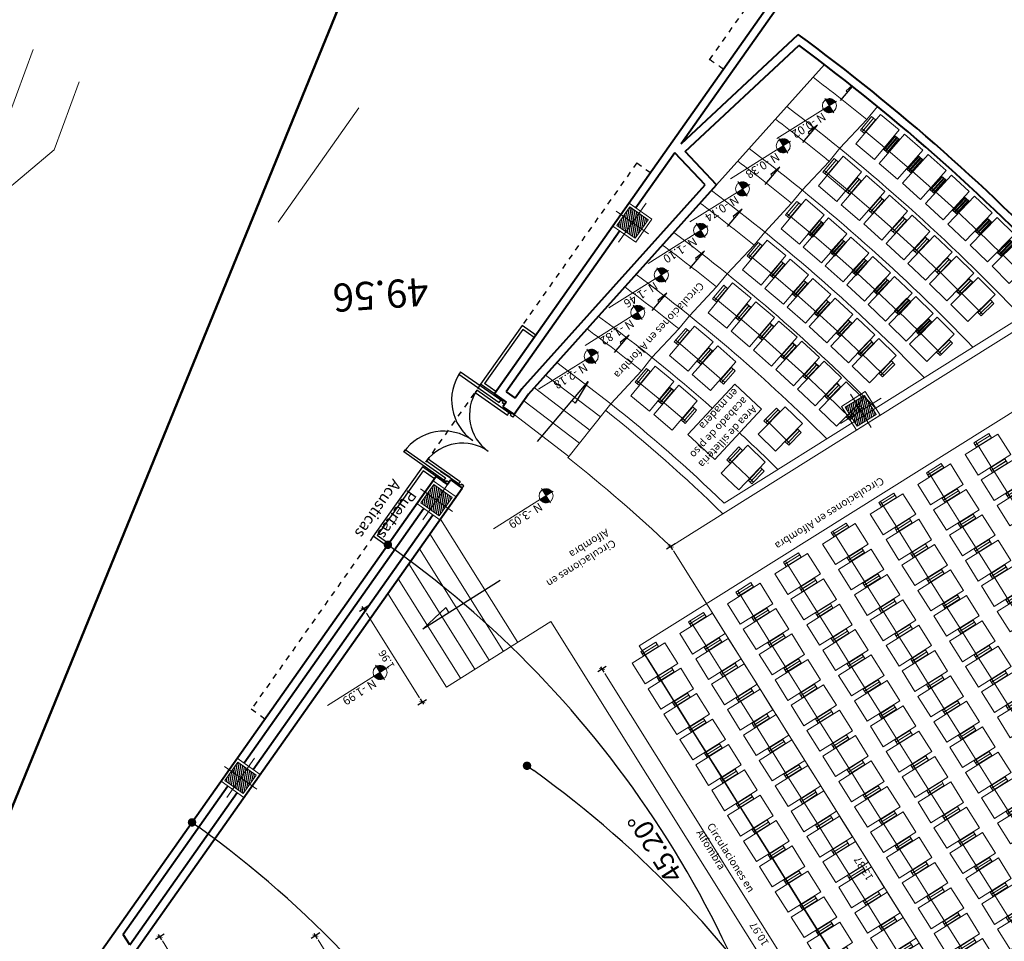
# Model space of a CAD drawing. Extents: x 978 to 1748, y 712 to 1295.
# Drawn here: x 1167 to 1184, y 835 to 851 of the extents above; entities that cross this region are included whole.
import ezdxf

# ---------------------------------------------------------------- set-up
doc = ezdxf.new("R2010")
doc.units = 0
doc.header["$MEASUREMENT"] = 0
doc.linetypes.add('HIDDEN', pattern=[0.375, 0.25, -0.125])
doc.layers.get('0').update_dxf_attribs({"linetype": 'CONTINUOUS'})
doc.layers.get('DEFPOINTS').update_dxf_attribs({"linetype": 'CONTINUOUS'})
for name, color, linetype, lineweight in [('000 Cota', 7, 'CONTINUOUS', 30), ('000 Mur', 6, 'CONTINUOUS', 40), ('000 Sillas', 14, 'CONTINUOUS', 15), ('000 Tex Ball', 7, 'CONTINUOUS', 30), ('12 Niveles', 7, 'CONTINUOUS', 18), ('A-CUBT', 9, 'CONTINUOUS', 30), ('A-ECON-COLS', 252, 'CONTINUOUS', 18), ('A-MURO-ACHURADO', 8, 'CONTINUOUS', 30), ('A-MURO-BAJO', 1, 'CONTINUOUS', 15), ('A-PISO', 9, 'CONTINUOUS', 15), ('A-PUER', 3, 'CONTINUOUS', 25), ('A-VENT', 161, 'CONTINUOUS', 25), ('ficbra optica', 1, 'CONTINUOUS', 50)]:
    doc.layers.add(name, color=color, linetype=linetype, lineweight=lineweight)
doc.layers.add('A-TEXT', color=7, linetype='CONTINUOUS')
doc.layers.add('COTAS', color=5, linetype='CONTINUOUS')
doc.styles.add('COT', font='romans.shx')
doc.styles.add('Tex-Cota', font='GOTHIC.TTF')
doc.styles.add('Titulo 1', font='tahoma.ttf')
doc.styles.add('Titulo 2', font='arial.ttf')
doc.styles.add('Titulo 3', font='ARIALN.TTF', dxfattribs={"height": 0.1})
doc.dimstyles.new('Cot Eje', dxfattribs={"dimtxt": 0.35, "dimasz": 0.15, "dimexe": 0.15, "dimexo": 0.15, "dimgap": 0.035, "dimtad": 1, "dimzin": 4, "dimdsep": 46, "dimtxsty": 'Tex-Cota', "dimblk": 'DOT', "dimcen": 0.5, "dimclrd": 256, "dimclre": 256, "dimclrt": 256, "dimazin": 0, "dimtfac": 1, "dimtmove": 0, "dimatfit": 3, "dimfxl": 1.25, "dimarcsym": 0})
doc.dimstyles.new('DIM 75', dxfattribs={"dimtxt": 0.135, "dimasz": 0.09, "dimexe": 0.075, "dimexo": 0.225, "dimgap": 0.0675, "dimtad": 1, "dimzin": 4, "dimdsep": 46, "dimtxsty": 'COT', "dimblk": 'DIMBLK', "dimcen": 0.0675, "dimse1": 1, "dimse2": 1, "dimclrd": 256, "dimclre": 256, "dimclrt": 256, "dimadec": 0, "dimazin": 0, "dimtfac": 1, "dimtofl": 0, "dimtmove": 1, "dimatfit": 3, "dimldrblk": 'LDRARW', "dimfxl": 1, "dimtolj": 1, "dimtzin": 0, "dimlwd": 0, "dimlwe": 0, "dimarcsym": 0})

# ---------------------------------------------------------------- blocks, each defined once
blk = doc.blocks.new('_Dot')
at = {"layer": 'COTAS', "color": 0, "lineweight": -2}
blk.add_line((-0.5, 0), (-1, 0), dxfattribs=at)
at = {"layer": 'COTAS', "color": 0, "const_width": 0.5}
blk.add_lwpolyline([(-0.25, 0, 1), (0.25, 0, 1)], format="xyb", close=True, dxfattribs=at)
blk = doc.blocks.new('*D392')
at = {"layer": 'A-CUBT', "lineweight": -2, "ltscale": 0.35, "transparency": 16777216}
blk.add_arc((78.47, 66.976), 18.48, 186.0106, 230.2814, dxfattribs=at)
at = {"layer": 'DEFPOINTS', "color": 0, "ltscale": 0.35, "transparency": 16777216}
for p in [(64.703, 65.639), (59.179, 65.103), (61.173, 60.47), (69.721, 56.269), (66.209, 51.971)]:
    blk.add_point(p, dxfattribs=at)
at = {"layer": 'A-CUBT', "lineweight": -2, "ltscale": 0.35, "transparency": 16777216, "xscale": 0.15, "yscale": 0.15, "zscale": 0.15}
for p, rotation in [((60.076, 65.19), 95.77805170777252), ((66.776, 52.666), 320.5139270340548)]:
    blk.add_blockref('_Dot', p, dxfattribs=dict(at, rotation=rotation))
at = {"layer": 'A-CUBT', "ltscale": 0.35, "transparency": 16777216, "insert": (62.368, 58.362), "char_height": 0.35, "attachment_point": 5, "rotation": 298.146, "style": 'Tex-Cota'}
blk.add_mtext('45.20°', dxfattribs=at)
blk = doc.blocks.new('Academy 32.5 21 ovh 3.5 size')
at = {"layer": '000 Sillas'}
for p, q in [((3.7, 57.7), (-27.7, 57.7)), ((-27.7, 57.7), (-27.7, 48.9)), ((3.7, 48.9), (3.7, 57.7)), ((-40.8, 48.2), (-40.8, 5.1)), ((27.8, 48.2), (-40.8, 48.2)), ((3.7, 48.9), (-27.7, 48.9)), ((27.8, 48.2), (27.8, 5.1)), ((-40.8, 5.1), (27.8, 5.1)), ((-27.7, 4.4), (3.7, 4.4)), ((-27.7, 4.4), (-27.7, -4.4)), ((3.7, -4.4), (3.7, 4.4)), ((-27.7, -4.4), (3.7, -4.4))]:
    blk.add_line(p, q, dxfattribs=at)
at = {"layer": '000 Sillas', "linetype": 'Continuous'}
for p, q in [((-27.7, 53.3), (3.7, 53.3)), ((-27.7, 0), (3.7, 0))]:
    blk.add_line(p, q, dxfattribs=at)
at = {"layer": '000 Sillas', "ltscale": 3}
blk.add_line((0, -4.4), (0, 57.7), dxfattribs=at)
blk = doc.blocks.new('NIVEL-PL')
h = blk.add_hatch()
h.set_pattern_fill('ANSI31', color=134, scale=0.0025, angle=45, style=0)
h.set_pattern_definition([(90, (-102378.434501, -124711.439899), (-0.0079375, 0), [])])
h.paths.add_polyline_path([(0, 0.167), (0, 0), (0.167, 0, 0.414214)])
h.paths.add_polyline_path([(0, 0), (-0.167, 0, 0.414214), (0, -0.167)])
for p, q in [((-0.202, 0), (1.475, 0)), ((0, 0.202), (0, -0.202))]:
    blk.add_line(p, q)
blk.add_circle((0, 0), 0.167)
at = {"style": 'Titulo 1'}
blk.add_attdef('NIVEL', (0.222, 0.04), '', height=0.2, rotation=360, dxfattribs=at)
blk = doc.blocks.new('DIMBLK')
for p, q in [((-0.75, 0), (0.5, 0)), ((0, -1), (0, 1))]:
    blk.add_line(p, q)
at = {"const_width": 0.13, "flags": 128}
blk.add_lwpolyline([(-0.43, -0.43), (0.43, 0.43)], dxfattribs=at)
blk = doc.blocks.new('*D445')
at = {"layer": '000 Cota', "lineweight": 0, "ltscale": 0.5, "transparency": 16777216}
blk.add_line((59.258, 50.537), (54.19, 60.059), dxfattribs=at)
at = {"layer": 'DEFPOINTS', "color": 0, "ltscale": 0.5, "transparency": 16777216}
for p in [(54.148, 60.138), (53.461, 59.773), (57.363, 49.426)]:
    blk.add_point(p, dxfattribs=at)
at = {"layer": '000 Cota', "lineweight": 0, "ltscale": 0.5, "transparency": 16777216, "xscale": 0.09, "yscale": 0.09, "zscale": 0.09}
for p, rotation in [((54.148, 60.138), 118.0251887363169), ((59.301, 50.458), 298.0251887363169)]:
    blk.add_blockref('DIMBLK', p, dxfattribs=dict(at, rotation=rotation))
at = {"layer": '000 Cota', "ltscale": 0.5, "transparency": 16777216, "insert": (56.843, 55.361), "char_height": 0.135, "attachment_point": 5, "rotation": 298.0252, "style": 'COT'}
blk.add_mtext('\\A1;10.97', dxfattribs=at)
blk = doc.blocks.new('LDRARW')
blk.add_line((-1, 0), (0, 0))
blk = doc.blocks.new('*D447')
at = {"layer": '000 Cota', "lineweight": 0, "ltscale": 0.5, "transparency": 16777216}
blk.add_line((63.417, 49.166), (62.578, 50.741), dxfattribs=at)
at = {"layer": 'DEFPOINTS', "color": 0, "ltscale": 0.5, "transparency": 16777216}
for p in [(62.536, 50.82), (62.089, 50.583), (63.012, 48.849)]:
    blk.add_point(p, dxfattribs=at)
at = {"layer": '000 Cota', "lineweight": 0, "ltscale": 0.5, "transparency": 16777216, "xscale": 0.09, "yscale": 0.09, "zscale": 0.09}
for p, rotation in [((62.536, 50.82), 118.0251887363169), ((63.459, 49.087), 298.0251887363169)]:
    blk.add_blockref('DIMBLK', p, dxfattribs=dict(at, rotation=rotation))
at = {"layer": '000 Cota', "ltscale": 0.5, "transparency": 16777216, "insert": (63.117, 50.017), "char_height": 0.135, "attachment_point": 5, "rotation": 298.0252, "style": 'COT'}
blk.add_mtext('\\A1;1.96', dxfattribs=at)
blk = doc.blocks.new('*D449')
at = {"layer": '000 Cota', "lineweight": 0, "ltscale": 0.5, "transparency": 16777216}
blk.add_line((64.683, 54.913), (60.821, 62.169), dxfattribs=at)
at = {"layer": 'DEFPOINTS', "color": 0, "ltscale": 0.5, "transparency": 16777216}
for p in [(61.245, 62.497), (60.779, 62.248), (65.192, 55.082)]:
    blk.add_point(p, dxfattribs=at)
at = {"layer": '000 Cota', "lineweight": 0, "ltscale": 0.5, "transparency": 16777216, "xscale": 0.09, "yscale": 0.09, "zscale": 0.09}
for p, rotation in [((60.779, 62.248), 118.0251887363169), ((64.726, 54.833), 298.0251887363169)]:
    blk.add_blockref('DIMBLK', p, dxfattribs=dict(at, rotation=rotation))
at = {"layer": '000 Cota', "ltscale": 0.5, "transparency": 16777216, "insert": (62.872, 58.604), "char_height": 0.135, "attachment_point": 5, "rotation": 298.0252, "style": 'COT'}
blk.add_mtext('\\A1;8.40', dxfattribs=at)
blk = doc.blocks.new('*D450')
at = {"layer": '000 Cota', "lineweight": 0, "ltscale": 0.5, "transparency": 16777216}
blk.add_line((67.451, 54.735), (65.717, 57.994), dxfattribs=at)
at = {"layer": 'DEFPOINTS', "color": 0, "ltscale": 0.5, "transparency": 16777216}
for p in [(66.132, 58.317), (65.674, 58.073), (67.96, 54.904)]:
    blk.add_point(p, dxfattribs=at)
at = {"layer": '000 Cota', "lineweight": 0, "ltscale": 0.5, "transparency": 16777216, "xscale": 0.09, "yscale": 0.09, "zscale": 0.09}
for p, rotation in [((65.674, 58.073), 118.0251887363169), ((67.493, 54.656), 298.0251887363169)]:
    blk.add_blockref('DIMBLK', p, dxfattribs=dict(at, rotation=rotation))
at = {"layer": '000 Cota', "ltscale": 0.5, "transparency": 16777216, "insert": (66.703, 56.428), "char_height": 0.135, "attachment_point": 5, "rotation": 298.0252, "style": 'COT'}
blk.add_mtext('\\A1;3.87', dxfattribs=at)
blk = doc.blocks.new('*D453')
at = {"layer": '000 Cota', "lineweight": 0, "ltscale": 0.5, "transparency": 16777216}
blk.add_line((57.885, 48.446), (51.689, 60.087), dxfattribs=at)
at = {"layer": 'DEFPOINTS', "color": 0, "ltscale": 0.5, "transparency": 16777216}
for p in [(51.647, 60.166), (51.647, 60.166), (57.927, 48.367)]:
    blk.add_point(p, dxfattribs=at)
at = {"layer": '000 Cota', "lineweight": 0, "ltscale": 0.5, "transparency": 16777216, "xscale": 0.09, "yscale": 0.09, "zscale": 0.09}
for p, rotation in [((51.647, 60.166), 118.0251887363169), ((57.927, 48.367), 298.0251887363169)]:
    blk.add_blockref('DIMBLK', p, dxfattribs=dict(at, rotation=rotation))
at = {"layer": '000 Cota', "ltscale": 0.5, "transparency": 16777216, "insert": (54.906, 54.33), "char_height": 0.135, "attachment_point": 5, "rotation": 298.0252, "style": 'COT'}
blk.add_mtext('\\A1;13.37', dxfattribs=at)
blk = doc.blocks.new('*D393')
at = {"layer": 'A-CUBT', "lineweight": -2, "ltscale": 0.35, "transparency": 16777216}
blk.add_arc((72.448, 66.391), 18.48, 186.0106, 230.2814, dxfattribs=at)
at = {"layer": 'DEFPOINTS', "color": 0, "ltscale": 0.35, "transparency": 16777216}
for p in [(58.682, 65.055), (53.158, 64.519), (55.151, 59.886), (63.699, 55.684), (59.118, 50.079)]:
    blk.add_point(p, dxfattribs=at)
at = {"layer": 'A-CUBT', "lineweight": -2, "ltscale": 0.35, "transparency": 16777216, "xscale": 0.15, "yscale": 0.15, "zscale": 0.15}
for p, rotation in [((54.054, 64.606), 95.7780517085126), ((60.755, 52.081), 320.5139272122486)]:
    blk.add_blockref('_Dot', p, dxfattribs=dict(at, rotation=rotation))
at = {"layer": 'A-CUBT', "ltscale": 0.35, "transparency": 16777216, "insert": (56.346, 57.777), "char_height": 0.35, "attachment_point": 5, "rotation": 298.146, "style": 'Tex-Cota'}
blk.add_mtext('45.20°', dxfattribs=at)
blk = doc.blocks.new('*D394')
at = {"layer": 'A-CUBT', "lineweight": -2, "ltscale": 0.35, "transparency": 16777216}
blk.add_arc((74.642, 62.291), 18.48, 186.0106, 230.2814, dxfattribs=at)
at = {"layer": 'DEFPOINTS', "color": 0, "ltscale": 0.35, "transparency": 16777216}
for p in [(60.875, 60.954), (55.351, 60.418), (57.345, 55.785), (65.892, 51.584), (62.381, 47.286)]:
    blk.add_point(p, dxfattribs=at)
at = {"layer": 'A-CUBT', "lineweight": -2, "ltscale": 0.35, "transparency": 16777216, "xscale": 0.15, "yscale": 0.15, "zscale": 0.15}
for p, rotation in [((56.248, 60.505), 95.778051707773), ((62.948, 47.981), 320.5139270340551)]:
    blk.add_blockref('_Dot', p, dxfattribs=dict(at, rotation=rotation))
at = {"layer": 'A-CUBT', "ltscale": 0.35, "transparency": 16777216, "insert": (58.54, 53.677), "char_height": 0.35, "attachment_point": 5, "rotation": 298.146, "style": 'Tex-Cota'}
blk.add_mtext('45.20°', dxfattribs=at)
blk = doc.blocks.new('A$C5EE47A92')
at = {"layer": 'A-MURO-ACHURADO', "ltscale": 0.01}
h = blk.add_hatch(dxfattribs=at)
h.set_pattern_fill('JIS_WOOD', color=256, scale=0.05, angle=50.7465, style=0)
h.set_pattern_definition([(95.746459, (-0.906313, -643.659325), (-0.0351776681, -0.0035400087), [])])
h.paths.add_polyline_path([(65.576, 51.907), (65.829, 52.217), (66.138, 51.964), (65.885, 51.654)])
h = blk.add_hatch(dxfattribs=at)
h.set_pattern_fill('JIS_WOOD', color=256, scale=0.05, angle=50.7465, style=0)
h.set_pattern_definition([(95.746459, (-4.734537, -648.344248), (-0.0351776681, -0.0035400087), [])])
h.paths.add_polyline_path([(61.747, 47.222), (62, 47.532), (62.31, 47.279), (62.057, 46.969)])
h = blk.add_hatch(dxfattribs=at)
h.set_pattern_fill('JIS_WOOD', color=256, scale=0.05, angle=28.0252, style=0)
h.set_pattern_definition([(73.0251587, (-275.874678, -569.629775), (-0.0338150145, 0.0103220535), [])])
h.paths.add_polyline_path([(54.11, 46.279), (54.463, 46.466), (54.651, 46.113), (54.298, 45.925)])
h = blk.add_hatch(dxfattribs=at)
h.set_pattern_fill('JIS_WOOD', color=256, scale=0.05, angle=50.7465, style=0)
h.set_pattern_definition([(95.746459, (-8.562695, -653.029085), (-0.0351776681, -0.0035400087), [])])
h.paths.add_polyline_path([(57.919, 42.538), (58.172, 42.847), (58.482, 42.594), (58.229, 42.284)])
at = {"layer": '000 Mur', "ltscale": 0.1}
for p, q in [((62.006, 46.828), (69.721, 56.269)), ((67.96, 54.904), (61.556, 47.067)), ((68.036, 54.761), (65.938, 52.192)), ((66.093, 52.066), (68.139, 54.57)), ((65.621, 51.805), (62.11, 47.508)), ((62.264, 47.381), (65.776, 51.679)), ((46.606, 27.981), (60.867, 45.434)), ((58.436, 42.696), (60.656, 45.413)), ((57.359, 41.378), (58.12, 42.309)), ((54.608, 38.011), (57.234, 41.225))]:
    blk.add_line(p, q, dxfattribs=at)
at = {"layer": '000 Mur', "ltscale": 0.5}
for p, q in [((68.036, 54.761), (68.139, 54.57)), ((61.749, 46.909), (61.556, 47.067)), ((61.749, 46.909), (61.813, 46.986)), ((61.919, 46.74), (61.764, 46.866)), ((62.006, 46.828), (61.813, 46.986)), ((60.26, 45.481), (60.543, 45.828)), ((60.732, 45.674), (60.543, 45.828)), ((60.668, 45.597), (60.732, 45.674)), ((60.867, 45.434), (60.668, 45.597)), ((60.26, 45.481), (56.661, 42)), ((60.371, 45.379), (60.501, 45.539)), ((60.656, 45.413), (60.501, 45.539)), ((60.371, 45.379), (56.864, 41.988)), ((56.661, 42), (57.173, 41.369)), ((56.864, 41.988), (57.359, 41.378)), ((57.234, 41.225), (55.022, 39.43)), ((57.173, 41.369), (55.024, 39.625))]:
    blk.add_line(p, q, dxfattribs=at)
for radius, start, end in [(35.489, 218.8772, 229.573), (35.639, 219.072, 229.7736)]:
    blk.add_arc((78.038, 66.64), radius, start, end, dxfattribs=at)
at = {"layer": '000 Sillas', "ltscale": 0.5}
blk.add_line((54.721, 41.937), (54.337, 42.306), dxfattribs=at)
at = {"layer": 'A-CUBT', "linetype": 'HIDDEN', "ltscale": 0.35}
for p, q in [((65.351, 50.922), (65.583, 50.732)), ((63.197, 47.812), (65.583, 50.732)), ((61.099, 45.245), (62.238, 46.638)), ((58.048, 41.51), (60.289, 44.254)), ((58.048, 41.51), (57.815, 41.7))]:
    blk.add_line(p, q, dxfattribs=at)
at = {"layer": 'A-CUBT', "ltscale": 0.35}
for p, q in [((62.933, 47.963), (63.127, 47.805)), ((62.965, 48.002), (63.197, 47.812)), ((62.231, 46.709), (63.127, 47.805)), ((62.238, 46.638), (63.197, 47.812)), ((62.271, 47.152), (62.173, 47.033)), ((62.006, 46.828), (62.238, 46.638)), ((62.037, 46.867), (62.231, 46.709)), ((60.867, 45.434), (61.099, 45.245)), ((60.282, 44.324), (61.029, 45.238)), ((60.289, 44.254), (61.099, 45.245)), ((60.836, 45.395), (61.029, 45.238)), ((60.057, 44.443), (60.289, 44.254)), ((60.089, 44.482), (60.282, 44.324))]:
    blk.add_line(p, q, dxfattribs=at)
at = {"layer": 'A-CUBT', "linetype": 'HIDDEN', "ltscale": 0.35}
blk.add_lwpolyline([(56.39, 39.955, 0.002189), (56.624, 39.768), (52.855, 35.155)], format="xyb", dxfattribs=at)
at = {"layer": 'A-ECON-COLS', "ltscale": 0.01}
for p, q in [((65.588, 51.606), (66.126, 52.265)), ((65.586, 52.157), (66.128, 51.714)), ((61.76, 46.922), (62.298, 47.58)), ((61.758, 47.472), (62.3, 47.029)), ((54.216, 46.505), (54.545, 45.887)), ((54.005, 45.996), (54.755, 46.396)), ((57.93, 42.787), (58.472, 42.344)), ((57.932, 42.237), (58.47, 42.895))]:
    blk.add_line(p, q, dxfattribs=at)
at = {"layer": 'A-ECON-COLS', "ltscale": 0.1}
for points in [[(65.505, 51.9), (65.822, 52.287), (66.209, 51.971), (65.892, 51.584)], [(65.576, 51.907), (65.829, 52.217), (66.138, 51.964), (65.885, 51.654)], [(61.677, 47.215), (61.993, 47.602), (62.381, 47.286), (62.064, 46.899)], [(61.747, 47.222), (62, 47.532), (62.31, 47.279), (62.057, 46.969)], [(54.042, 46.299), (54.483, 46.534), (54.718, 46.093), (54.277, 45.858)], [(54.11, 46.279), (54.463, 46.466), (54.651, 46.113), (54.298, 45.925)], [(57.849, 42.53), (58.165, 42.918), (58.552, 42.601), (58.236, 42.214)], [(57.919, 42.538), (58.172, 42.847), (58.482, 42.594), (58.229, 42.284)]]:
    blk.add_lwpolyline(points, close=True, dxfattribs=at)
at = {"layer": 'A-MURO-BAJO', "ltscale": 0.5}
for p, q in [((60.148, 49.549), (53.868, 61.349)), ((60.148, 49.549), (62.089, 50.583)), ((62.089, 50.583), (63.012, 48.849)), ((56.958, 47.851), (57.927, 48.367)), ((50.41, 44.366), (56.958, 47.851)), ((50.506, 44.247), (56.925, 47.664)), ((58.912, 45.867), (59.642, 46.66)), ((58.81, 45.756), (58.912, 45.867)), ((54.593, 39.999), (56.661, 42))]:
    blk.add_line(p, q, dxfattribs=at)
for centre, radius, start, end in [((77.849, 66.664), 27.05, 222.5654, 227.6924), ((78.036, 66.644), 28.239, 221.7192, 227.3717), ((78.036, 66.644), 28.389, 221.9572, 227.3717)]:
    blk.add_arc(centre, radius, start, end, dxfattribs=at)
at = {"layer": 'A-PISO', "ltscale": 0.5}
for p, q in [((58.614, 50.092), (53.461, 59.773)), ((61.825, 50.442), (62.806, 48.597)), ((61.295, 50.16), (62.395, 48.094)), ((61.56, 50.301), (62.6, 48.345)), ((41.739, 41.11), (58.614, 50.092)), ((61.03, 50.019), (62.189, 47.842)), ((60.765, 49.878), (61.983, 47.59)), ((60.543, 45.828), (59.623, 46.639)), ((60.353, 45.595), (59.42, 46.419)), ((60.15, 45.375), (59.217, 46.198)), ((59.934, 45.166), (59.013, 45.977)), ((58.226, 45.207), (58.81, 45.756)), ((59.717, 44.956), (58.81, 45.756)), ((58.023, 44.986), (58.226, 45.207)), ((57.507, 44.51), (58.023, 44.986)), ((57.303, 44.29), (57.507, 44.51)), ((56.787, 43.813), (57.303, 44.29)), ((56.583, 43.594), (56.787, 43.813)), ((56.068, 43.117), (56.583, 43.594)), ((55.863, 42.898), (56.068, 43.117)), ((55.349, 42.42), (55.863, 42.898)), ((55.144, 42.201), (55.349, 42.42)), ((54.629, 41.724), (55.144, 42.201)), ((54.424, 41.505), (54.629, 41.724)), ((53.91, 41.028), (54.424, 41.505)), ((53.704, 40.809), (53.91, 41.028)), ((53.704, 40.809), (53.704, 40.809))]:
    blk.add_line(p, q, dxfattribs=at)
at = {"layer": 'A-PISO', "ltscale": 0.35}
blk.add_line((62.914, 40.181), (64.493, 42.114), dxfattribs=at)
for points in [[(69.429, 41.304), (68.38, 40.549), (67.85, 39.371)], [(70.203, 40.671), (69.155, 39.916), (68.624, 38.738)]]:
    blk.add_lwpolyline(points, dxfattribs=at)
at = {"layer": 'A-PISO', "ltscale": 0.5}
for radius, start, end in [(29.489, 221.4276, 223.2644), (30.489, 220.9802, 229.4149), (31.489, 220.562, 229.244), (29.489, 224.5337, 229.5975), (32.489, 220.1701, 229.0837), (33.489, 219.8022, 228.933), (29.189, 227.2589, 229.6547), (34.489, 219.456, 228.791), (30.189, 227.1535, 229.4684), (31.189, 227.0548, 229.2941), (32.189, 226.9622, 229.1307), (33.189, 226.8751, 228.9772), (34.189, 226.7931, 228.8327), (35.189, 226.7157, 228.6964)]:
    blk.add_arc((78.036, 66.644), radius, start, end, dxfattribs=at)
at = {"layer": 'A-PUER', "ltscale": 0.5}
for p, q in [((61.843, 46.865), (61.874, 46.904)), ((62.52, 46.312), (61.843, 46.865)), ((61.874, 46.904), (62.551, 46.35)), ((62.551, 46.35), (62.52, 46.312)), ((60.794, 45.592), (60.762, 45.554)), ((61.473, 45.041), (60.794, 45.592)), ((60.763, 45.553), (61.442, 45.003)), ((61.442, 45.003), (61.473, 45.041))]:
    blk.add_line(p, q, dxfattribs=at)
for points in [[(61.556, 47.067), (61.524, 47.028), (61.563, 46.997), (61.579, 47.016), (61.617, 46.984), (61.633, 47.004)], [(61.586, 46.946), (61.617, 46.984), (62.159, 46.542), (62.127, 46.503)], [(61.813, 46.986), (61.781, 46.947), (61.82, 46.916), (61.836, 46.935), (61.874, 46.904), (61.89, 46.923)], [(60.538, 45.832), (60.57, 45.871), (60.608, 45.839), (60.593, 45.82), (60.631, 45.788), (60.616, 45.769)], [(60.664, 45.828), (60.632, 45.789), (61.174, 45.347), (61.206, 45.385)], [(60.668, 45.597), (60.7, 45.635), (60.739, 45.604), (60.723, 45.584), (60.762, 45.553), (60.746, 45.533)]]:
    blk.add_lwpolyline(points, close=True, dxfattribs=at)
for centre, radius, start, end in [((61.556, 47.067), 0.8, 230.7465, 318.9557), ((60.538, 45.832), 0.8, 322.6233, 50.2633), ((61.874, 46.904), 0.874, 230.5254, 320.7465), ((60.763, 45.553), 0.874, 320.952, 51.173)]:
    blk.add_arc(centre, radius, start, end, dxfattribs=at)
at = {"layer": 'A-TEXT', "ltscale": 0.5}
for p, q in [((61, 48.758), (62.436, 49.522)), ((62.436, 49.522), (62, 49.17)), ((62, 49.17), (61.95, 49.264)), ((60.16, 46.332), (59.186, 45.333)), ((59.186, 45.333), (59.441, 45.698)), ((59.441, 45.698), (59.493, 45.648)), ((58.682, 44.848), (58.398, 44.559)), ((58.398, 44.559), (58.571, 44.679)), ((58.571, 44.679), (58.543, 44.706)), ((57.96, 44.15), (57.676, 43.86)), ((57.849, 43.98), (57.821, 44.008)), ((57.676, 43.86), (57.849, 43.98)), ((57.238, 43.452), (56.954, 43.162)), ((57.127, 43.282), (57.099, 43.31)), ((56.954, 43.162), (57.127, 43.282)), ((56.516, 42.753), (56.232, 42.464)), ((56.405, 42.584), (56.377, 42.612)), ((56.232, 42.464), (56.405, 42.584)), ((55.795, 42.056), (55.511, 41.766)), ((55.684, 41.886), (55.656, 41.914)), ((55.511, 41.766), (55.684, 41.886)), ((55.074, 41.358), (54.789, 41.069)), ((54.963, 41.188), (54.934, 41.216)), ((54.789, 41.069), (54.963, 41.188)), ((54.352, 40.659), (54.119, 40.423)), ((54.241, 40.49), (54.212, 40.518)), ((54.13, 40.413), (54.241, 40.49))]:
    blk.add_line(p, q, dxfattribs=at)
at = {"layer": 'A-TEXT'}
blk.add_lwpolyline([(56.14, 46.039), (57.037, 46.876), (57.483, 46.399), (56.586, 45.561)], close=True, dxfattribs=at)
at = {"layer": '000 Sillas'}
for p, xscale, yscale, zscale, rotation in [((53.263, 55.87), 0.0100000000093439, 0.0100000000093439, 0.0100000000093439, 28.03003503631573), ((54.396, 55.869), 0.0100000000093439, 0.0100000000093439, 0.0100000000093439, 28.03003503631573), ((52.38, 55.4), 0.0100000000093439, 0.0100000000093439, 0.0100000000093439, 28.03003503631573), ((53.513, 55.399), 0.0100000000093439, 0.0100000000093439, 0.0100000000093439, 28.03003503631573), ((54.647, 55.398), 0.0100000000093439, 0.0100000000093439, 0.0100000000093439, 28.03003503631573), ((55.78, 55.397), 0.0100000000093439, 0.0100000000093439, 0.0100000000093439, 28.03003503631573), ((52.631, 54.929), 0.0100000000093439, 0.0100000000093439, 0.0100000000093439, 28.03003503631573), ((53.764, 54.928), 0.0100000000093439, 0.0100000000093439, 0.0100000000093439, 28.03003503631573), ((54.898, 54.927), 0.0100000000093439, 0.0100000000093439, 0.0100000000093439, 28.03003503631573), ((56.031, 54.926), 0.0100000000093439, 0.0100000000093439, 0.0100000000093439, 28.03003503631573), ((52.881, 54.458), 0.0100000000093439, 0.0100000000093439, 0.0100000000093439, 28.03003503631573), ((54.015, 54.457), 0.0100000000093439, 0.0100000000093439, 0.0100000000093439, 28.03003503631573), ((55.148, 54.456), 0.0100000000093439, 0.0100000000093439, 0.0100000000093439, 28.03003503631573), ((56.282, 54.455), 0.0100000000093439, 0.0100000000093439, 0.0100000000093439, 28.03003503631573), ((53.132, 53.987), 0.0100000000093439, 0.0100000000093439, 0.0100000000093439, 28.03003503631573), ((54.265, 53.987), 0.0100000000093439, 0.0100000000093439, 0.0100000000093439, 28.03003503631573), ((55.399, 53.986), 0.0100000000093439, 0.0100000000093439, 0.0100000000093439, 28.03003503631573), ((56.282, 54.455), -0.0100000000093305, 0.0100000002744309, 0.01, 208.0203424364428), ((52.249, 53.518), 0.0100000000093439, 0.0100000000093439, 0.0100000000093439, 28.03003503631573), ((53.383, 53.517), 0.0100000000093439, 0.0100000000093439, 0.0100000000093439, 28.03003503631573), ((54.516, 53.516), 0.0100000000093439, 0.0100000000093439, 0.0100000000093439, 28.03003503631573), ((55.399, 53.986), -0.0100000000093305, 0.0100000002744309, 0.01, 208.0203424364428), ((56.532, 53.985), -0.0100000000093305, 0.0100000002744309, 0.01, 208.0203424364428), ((52.5, 53.047), 0.0100000000093439, 0.0100000000093439, 0.0100000000093439, 28.03003503631573), ((53.633, 53.046), 0.0100000000093439, 0.0100000000093439, 0.0100000000093439, 28.03003503631573), ((54.516, 53.516), -0.0100000000093305, 0.0100000002744309, 0.01, 208.0203424364428), ((55.649, 53.515), -0.0100000000093305, 0.0100000002744309, 0.01, 208.0203424364428), ((56.783, 53.514), -0.0100000000093305, 0.0100000002744309, 0.01, 208.0203424364428), ((52.751, 52.576), 0.0100000000093439, 0.0100000000093439, 0.0100000000093439, 28.03003503631573), ((53.633, 53.046), -0.0100000000093305, 0.0100000002744309, 0.01, 208.0203424364428), ((54.767, 53.045), -0.0100000000093305, 0.0100000002744309, 0.01, 208.0203424364428), ((55.9, 53.044), -0.0100000000093305, 0.0100000002744309, 0.01, 208.0203424364428), ((57.033, 53.043), -0.0100000000093305, 0.0100000002744309, 0.01, 208.0203424364428), ((52.751, 52.576), -0.0100000000093305, 0.0100000002744309, 0.01, 208.0203424364428), ((53.884, 52.575), -0.0100000000093305, 0.0100000002744309, 0.01, 208.0203424364428), ((55.017, 52.574), -0.0100000000093305, 0.0100000002744309, 0.01, 208.0203424364428), ((56.151, 52.573), -0.0100000000093305, 0.0100000002744309, 0.01, 208.0203424364428), ((57.284, 52.572), -0.0100000000093305, 0.0100000002744309, 0.01, 208.0203424364428), ((51.868, 52.106), -0.0100000000093305, 0.0100000002744309, 0.01, 208.0203424364428), ((53.001, 52.105), -0.0100000000093305, 0.0100000002744309, 0.01, 208.0203424364428), ((54.134, 52.104), -0.0100000000093305, 0.0100000002744309, 0.01, 208.0203424364428), ((55.268, 52.103), -0.0100000000093305, 0.0100000002744309, 0.01, 208.0203424364428), ((56.401, 52.102), -0.0100000000093305, 0.0100000002744309, 0.01, 208.0203424364428), ((57.534, 52.101), -0.0100000000093305, 0.0100000002744309, 0.01, 208.0203424364428), ((52.118, 51.635), -0.0100000000093305, 0.0100000002744309, 0.01, 208.0203424364428), ((53.252, 51.634), -0.0100000000093305, 0.0100000002744309, 0.01, 208.0203424364428), ((54.385, 51.633), -0.0100000000093305, 0.0100000002744309, 0.01, 208.0203424364428), ((55.518, 51.632), -0.0100000000093305, 0.0100000002744309, 0.01, 208.0203424364428), ((56.652, 51.631), -0.0100000000093305, 0.0100000002744309, 0.01, 208.0203424364428), ((57.785, 51.63), -0.0100000000093305, 0.0100000002744309, 0.01, 208.0203424364428), ((52.369, 51.164), -0.0100000000093305, 0.0100000002744309, 0.01, 208.0203424364428), ((53.502, 51.163), -0.0100000000093305, 0.0100000002744309, 0.01, 208.0203424364428), ((54.636, 51.162), -0.0100000000093305, 0.0100000002744309, 0.01, 208.0203424364428), ((55.769, 51.161), -0.0100000000093305, 0.0100000002744309, 0.01, 208.0203424364428), ((56.902, 51.16), -0.0100000000093305, 0.0100000002744309, 0.01, 208.0203424364428), ((58.036, 51.159), -0.0100000000093305, 0.0100000002744309, 0.01, 208.0203424364428), ((52.62, 50.694), -0.0100000000093305, 0.0100000002744309, 0.01, 208.0203424364428), ((53.753, 50.692), -0.0100000000093305, 0.0100000002744309, 0.01, 208.0203424364428), ((54.886, 50.691), -0.0100000000093305, 0.0100000002744309, 0.01, 208.0203424364428), ((56.02, 50.69), -0.0100000000093305, 0.0100000002744309, 0.01, 208.0203424364428), ((57.153, 50.689), -0.0100000000093305, 0.0100000002744309, 0.01, 208.0203424364428), ((58.286, 50.688), -0.0100000000093305, 0.0100000002744309, 0.01, 208.0203424364428), ((51.737, 50.224), -0.0100000000093305, 0.0100000002744309, 0.01, 208.0203424364428), ((52.87, 50.223), -0.0100000000093305, 0.0100000002744309, 0.01, 208.0203424364428), ((54.003, 50.222), -0.0100000000093305, 0.0100000002744309, 0.01, 208.0203424364428), ((55.137, 50.221), -0.0100000000093305, 0.0100000002744309, 0.01, 208.0203424364428), ((56.27, 50.22), -0.0100000000093305, 0.0100000002744309, 0.01, 208.0203424364428), ((57.403, 50.219), -0.0100000000093305, 0.0100000002744309, 0.01, 208.0203424364428), ((51.987, 49.753), -0.0100000000093305, 0.0100000002744309, 0.01, 208.0203424364428), ((53.121, 49.752), -0.0100000000093305, 0.0100000002744309, 0.01, 208.0203424364428), ((54.254, 49.751), -0.0100000000093305, 0.0100000002744309, 0.01, 208.0203424364428), ((55.387, 49.75), -0.0100000000093305, 0.0100000002744309, 0.01, 208.0203424364428), ((56.521, 49.749), -0.0100000000093305, 0.0100000002744309, 0.01, 208.0203424364428), ((52.238, 49.282), -0.0100000000093305, 0.0100000002744309, 0.01, 208.0203424364428), ((53.371, 49.281), -0.0100000000093305, 0.0100000002744309, 0.01, 208.0203424364428), ((54.505, 49.28), -0.0100000000093305, 0.0100000002744309, 0.01, 208.0203424364428), ((55.638, 49.279), -0.0100000000093305, 0.0100000002744309, 0.01, 208.0203424364428), ((52.489, 48.811), -0.0100000000093305, 0.0100000002744309, 0.01, 208.0203424364428), ((53.622, 48.81), -0.0100000000093305, 0.0100000002744309, 0.01, 208.0203424364428), ((54.755, 48.809), -0.0100000000093305, 0.0100000002744309, 0.01, 208.0203424364428), ((51.606, 48.341), -0.0100000000093305, 0.0100000002744309, 0.01, 208.0203424364428), ((52.739, 48.34), -0.0100000000093305, 0.0100000002744309, 0.01, 208.0203424364428), ((53.872, 48.339), -0.0100000000093305, 0.0100000002744309, 0.01, 208.0203424364428), ((51.856, 47.87), -0.0100000000093305, 0.0100000002744309, 0.01, 208.0203424364428), ((52.99, 47.869), -0.0100000000093305, 0.0100000002744309, 0.01, 208.0203424364428), ((52.107, 47.399), -0.0100000000093305, 0.0100000002744309, 0.01, 208.0203424364428), ((56.408, 47.297), -0.0100000000093273, 0.0100000002744309, 0.01, 222.3039915984826), ((55.703, 46.658), -0.0100000000092863, 0.0100000002744309, 0.01, 221.4439915988965), ((54.591, 46.292), -0.0100000000093644, 0.0100000002744309, 0.01, 221.6439915989683), ((57.522, 46.142), -0.0100000000093253, 0.0100000002744309, 0.01, 225.4839915984541), ((54.945, 45.899), -0.0100000000092846, 0.0100000002744309, 0.01, 222.6239915989833), ((57.907, 45.77), -0.0100000000092528, 0.0100000002744309, 0.01, 226.5439915985896), ((53.952, 45.564), -0.0100000000092758, 0.0100000002744309, 0.01, 221.5981932989673), ((55.306, 45.513), -0.0100000000092848, 0.0100000002744309, 0.01, 223.6039915986596), ((56.792, 45.489), -0.0100000000092767, 0.0100000002744309, 0.01, 224.5039915986172), ((52.904, 45.257), -0.0100000000093108, 0.0100000002744309, 0.01, 220.7128849089212), ((54.302, 45.174), -0.0100000000093448, 0.0100000002744309, 0.01, 222.5381932990401), ((55.674, 45.132), -0.0100000000093428, 0.0100000002744309, 0.01, 224.5839915988217), ((57.168, 45.112), -0.0100000000093065, 0.0100000002744309, 0.01, 225.5239915987844), ((53.243, 44.866), -0.010000000009341, 0.0100000002744309, 0.01, 221.6128849090216), ((54.659, 44.79), -0.01000000000932, 0.0100000002744309, 0.01, 223.4781932992158), ((56.047, 44.758), -0.0100000000093544, 0.0100000002744309, 0.01, 225.5639915986351), ((52.121, 44.603), -0.0100000000093108, 0.0100000002744309, 0.01, 220.7128849089212), ((53.588, 44.481), -0.0100000000092802, 0.0100000002744309, 0.01, 222.5128849089568), ((55.021, 44.412), -0.0100000000092938, 0.0100000002744309, 0.01, 224.4181932990172), ((56.428, 44.39), -0.0100000000092528, 0.0100000002744309, 0.01, 226.5439915985896), ((52.471, 44.202), -0.010000000009341, 0.0100000002744309, 0.01, 221.6128849090216), ((51.341, 43.976), -0.0100000000093108, 0.0100000002744309, 0.01, 220.7128849089212), ((53.939, 44.101), -0.0100000000092894, 0.0100000002744309, 0.01, 223.4128849090676), ((55.39, 44.04), -0.0100000000093131, 0.0100000002744309, 0.01, 225.3581932990063), ((52.827, 43.806), -0.0100000000092802, 0.0100000002744309, 0.01, 222.5128849089568), ((54.296, 43.727), -0.0100000000092665, 0.0100000002744309, 0.01, 224.3128849087549), ((55.764, 43.674), -0.010000000009291, 0.0100000002744309, 0.01, 226.2981932992871), ((51.701, 43.563), -0.010000000009341, 0.0100000002744309, 0.01, 221.6128849090216), ((53.189, 43.416), -0.0100000000092894, 0.0100000002744309, 0.01, 223.4128849090676), ((54.659, 43.358), -0.0100000000093397, 0.0100000002744309, 0.01, 225.2128849091783), ((52.067, 43.155), -0.0100000000092802, 0.0100000002744309, 0.01, 222.5128849089568), ((53.557, 43.031), -0.0100000000092665, 0.0100000002744309, 0.01, 224.3128849087549), ((55.028, 42.995), -0.0100000000093253, 0.0100000002744309, 0.01, 226.1128849088678), ((52.44, 42.753), -0.0100000000092894, 0.0100000002744309, 0.01, 223.4128849090676), ((53.931, 42.653), -0.0100000000093397, 0.0100000002744309, 0.01, 225.2128849091783), ((52.818, 42.357), -0.0100000000092665, 0.0100000002744309, 0.01, 224.3128849087549), ((54.311, 42.28), -0.0100000000093253, 0.0100000002744309, 0.01, 226.1128849088678), ((53.203, 41.966), -0.0100000000093397, 0.0100000002744309, 0.01, 225.2128849091783), ((53.594, 41.582), -0.0100000000093253, 0.0100000002744309, 0.01, 226.1128849088678)]:
    blk.add_blockref('Academy 32.5 21 ovh 3.5 size', p, dxfattribs=dict(at, xscale=xscale, yscale=yscale, zscale=zscale, rotation=rotation))
at = {"layer": '12 Niveles'}
ref = blk.add_blockref('NIVEL-PL', (63.248, 50.239), dxfattribs=dict(at, xscale=0.7500000000001144, yscale=0.7500000000001144, zscale=0.7500000000001144, rotation=28.02518873632011))
ref.add_attrib('NIVEL', 'N -1.99', (63.381, 50.344), dxfattribs={"layer": '0', "height": 0.15, "rotation": 28.0252, "style": 'Titulo 2'})
ref = blk.add_blockref('NIVEL-PL', (60.077, 47.309), dxfattribs=dict(at, xscale=0.7500000000001144, yscale=0.7500000000001144, zscale=0.7500000000001144, rotation=28.02518873632011))
ref.add_attrib('NIVEL', 'N -3.09', (60.21, 47.414), dxfattribs={"layer": '0', "height": 0.15, "rotation": 28.0252, "style": 'Titulo 2'})
ref = blk.add_blockref('NIVEL-PL', (59.099, 44.888), dxfattribs=dict(at, xscale=0.7500000000001144, yscale=0.7500000000001144, zscale=0.7500000000001144, rotation=28.02518873632011))
ref.add_attrib('NIVEL', 'N -2.18', (59.232, 44.993), dxfattribs={"layer": '0', "height": 0.15, "rotation": 28.0252, "style": 'Titulo 2'})
ref = blk.add_blockref('NIVEL-PL', (58.219, 44.167), dxfattribs=dict(at, xscale=0.7500000000001144, yscale=0.7500000000001144, zscale=0.7500000000001144, rotation=28.02518873632011))
ref.add_attrib('NIVEL', 'N -1.82', (58.352, 44.272), dxfattribs={"layer": '0', "height": 0.15, "rotation": 28.0252, "style": 'Titulo 2'})
ref = blk.add_blockref('NIVEL-PL', (57.752, 43.531), dxfattribs=dict(at, xscale=0.7500000000001144, yscale=0.7500000000001144, zscale=0.7500000000001144, rotation=28.02518873632011))
ref.add_attrib('NIVEL', 'N -1.46', (57.885, 43.636), dxfattribs={"layer": '0', "height": 0.15, "rotation": 28.0252, "style": 'Titulo 2'})
ref = blk.add_blockref('NIVEL-PL', (56.998, 42.789), dxfattribs=dict(at, xscale=0.7500000000001144, yscale=0.7500000000001144, zscale=0.7500000000001144, rotation=28.02518873632011))
ref.add_attrib('NIVEL', 'N -1.10', (57.13, 42.894), dxfattribs={"layer": '0', "height": 0.15, "rotation": 28.0252, "style": 'Titulo 2'})
ref = blk.add_blockref('NIVEL-PL', (56.203, 42.104), dxfattribs=dict(at, xscale=0.7500000000001144, yscale=0.7500000000001144, zscale=0.7500000000001144, rotation=28.02518873632011))
ref.add_attrib('NIVEL', 'N -0.74', (56.336, 42.209), dxfattribs={"layer": '0', "height": 0.15, "rotation": 28.0252, "style": 'Titulo 2'})
ref = blk.add_blockref('NIVEL-PL', (55.425, 41.39), dxfattribs=dict(at, xscale=0.7500000000001144, yscale=0.7500000000001144, zscale=0.7500000000001144, rotation=28.02518873632011))
ref.add_attrib('NIVEL', 'N -0.38', (55.558, 41.495), dxfattribs={"layer": '0', "height": 0.15, "rotation": 28.0252, "style": 'Titulo 2'})
ref = blk.add_blockref('NIVEL-PL', (54.555, 40.735), dxfattribs=dict(at, xscale=0.7500000000001144, yscale=0.7500000000001144, zscale=0.7500000000001144, rotation=28.02518873632011))
ref.add_attrib('NIVEL', 'N -0.02', (54.687, 40.84), dxfattribs={"layer": '0', "height": 0.15, "rotation": 28.0252, "style": 'Titulo 2'})
at = {"layer": '12 Niveles', "ltscale": 0.35, "insert": (61.911, 43.781), "char_height": 0.5, "width": 2.20983, "attachment_point": 1, "style": 'Titulo 3'}
blk.add_mtext('49.56', dxfattribs=at)
at = {"layer": 'A-TEXT', "char_height": 0.135, "style": 'Titulo 3'}
for s, insert, attachment_point, rotation in [('Circulaciones en\\PAlfombra', (57.521, 53.312), 1, 118.0252), ('Circulaciones en\\PAlfombra', (58.882, 48.282), 1, 28.0252), ('Circulaciones en Alfombra', (54.039, 47.509), 1, 28.0252), ('Area de silleteria\\Pacabado de piso\\Pen madera', (56.207, 46.049), 1, 43.0232), ('Circulaciones en Alfombra', (57.114, 43.665), 7, 43.0245)]:
    blk.add_mtext(s, dxfattribs=dict(at, insert=insert, attachment_point=attachment_point, rotation=rotation))
at = {"layer": 'A-TEXT', "ltscale": 0.5, "insert": (62.775, 46.803), "char_height": 0.2, "width": 1.76243, "attachment_point": 7, "rotation": 50.6765}
blk.add_mtext('{\\fArial|b1|i0|c0|p34;Puertas Acusticas}', dxfattribs=at)
at = {"layer": '000 Cota', "ltscale": 0.5}
for base, p1, p2, picture, middle in [((60.779, 62.248), (65.192, 55.082), (61.245, 62.497), '*D449', (62.872, 58.604)), ((51.647, 60.166), (57.927, 48.367), (51.647, 60.166), '*D453', (54.906, 54.33)), ((54.148, 60.138), (57.363, 49.426), (53.461, 59.773), '*D445', (56.843, 55.361)), ((65.674, 58.073), (67.96, 54.904), (66.132, 58.317), '*D450', (66.703, 56.428)), ((62.536, 50.82), (63.012, 48.849), (62.089, 50.583), '*D447', (63.117, 50.017))]:
    dim = blk.add_linear_dim(base=base, p1=p1, p2=p2, angle=118.0252, dimstyle='DIM 75', dxfattribs=at)
    dim.commit()
    dim.dimension.update_dxf_attribs({"geometry": picture, "text_midpoint": middle})
at = {"layer": 'A-CUBT', "ltscale": 0.35}
for base, line1, line2, picture, middle in [((61.173, 60.47), ((66.209, 51.971), (69.721, 56.269)), ((59.179, 65.103), (64.703, 65.639)), '*D392', (62.368, 58.362)), ((55.151, 59.886), ((59.118, 50.079), (63.699, 55.684)), ((53.158, 64.519), (58.682, 65.055)), '*D393', (56.346, 57.777)), ((57.3445, 55.7851), ((62.3806, 47.2862), (65.8924, 51.5838)), ((55.3512, 60.418), (60.8753, 60.9543)), '*D394', (58.5397, 53.6767))]:
    dim = blk.add_angular_dim_2l(base=base, line1=line1, line2=line2, dimstyle='Cot Eje', dxfattribs=at)
    dim.commit()
    dim.dimension.update_dxf_attribs({"geometry": picture, "text_midpoint": middle})
blk = doc.blocks.new('auditorio')
at = {"layer": 'A-VENT', "ltscale": 0.35}
blk.add_blockref('A$C5EE47A92', (-167.18, 26.944), dxfattribs=at)

msp = doc.modelspace()

# ---------------------------------------------------------------- linework, layer by layer
at = {"layer": 'ficbra optica'}
msp.add_lwpolyline([(1149.17102, 794.59291), (1203.0436, 926.56517)], dxfattribs=at)

# ---------------------------------------------------------------- block references
at = {"layer": '000 Tex Ball', "rotation": 184.0446881608008}
msp.add_blockref('auditorio', (1064.09349, 909.48749, -189.38787), dxfattribs=at)

doc.saveas('drawing.dxf')
